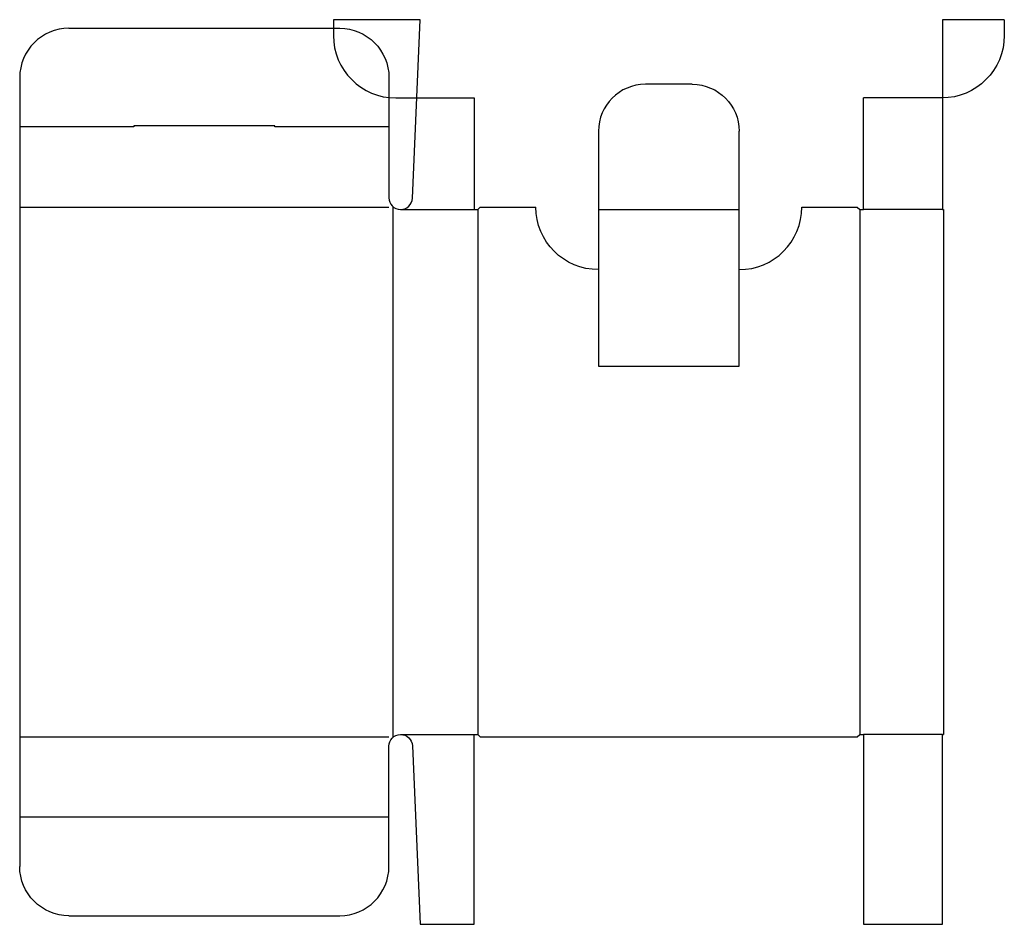
# Model space of a CAD drawing. Extents: x 0 to 200, y -12 to 172.
import ezdxf

# ---------------------------------------------------------------- set-up
doc = ezdxf.new("R2010")
doc.units = 0
doc.header["$MEASUREMENT"] = 0
for name, color, linetype in [('CREASE', 7, 'CONTINUOUS'), ('CRSSERVLAY_T5000_00_99_000', 7, 'CONTINUOUS'), ('THRU-CUT', 7, 'CONTINUOUS')]:
    doc.layers.add(name, color=color, linetype=linetype)

msp = doc.modelspace()

# ---------------------------------------------------------------- linework, layer by layer
at = {"layer": 'CREASE', "color": 3}
for p, q in [((23.19, 150), (0, 150)), ((74.93, 150), (51.76, 150)), ((0, 133.75), (74.93, 133.75)), ((75.72, 133.86), (75.72, 26.14)), ((77.31, 133.25), (92.23, 133.25)), ((92.97, 133.25), (92.97, 26.75)), ((117.44, 133.25), (146.01, 133.25)), ((170.47, 133.25), (170.47, 26.75)), ((187.23, 133.25), (171.22, 133.25)), ((0, 26.25), (74.93, 26.25)), ((77.31, 26.75), (92.23, 26.75)), ((187.23, 26.75), (171.22, 26.75)), ((74.93, 10), (0, 10))]:
    msp.add_line(p, q, dxfattribs=at)
at = {"layer": 'CRSSERVLAY_T5000_00_99_000', "color": 3}
msp.add_line((117.44, 101.5), (146.01, 101.5), dxfattribs=at)
at = {"layer": 'THRU-CUT', "color": 5}
for p, q in [((10, 170), (64.93, 170)), ((63.65, 171.75), (63.65, 168.57)), ((81.28, 171.75), (63.65, 171.75)), ((79.69, 135.53), (81.28, 171.75)), ((187.23, 171.75), (187.23, 133.25)), ((199.8, 171.75), (187.23, 171.75)), ((199.8, 171.75), (199.8, 168.57)), ((0, 160), (0, 10)), ((74.93, 160), (74.93, 135.63)), ((136.49, 158.65), (126.96, 158.65)), ((76.35, 155.88), (92.23, 155.88)), ((92.23, 155.88), (92.23, 133.25)), ((171.22, 133.25), (171.22, 155.88)), ((187.1, 155.88), (171.22, 155.88)), ((51.76, 150.25), (23.19, 150.25)), ((23.19, 150.25), (23.19, 150)), ((51.76, 150), (51.76, 150.25)), ((117.44, 149.12), (117.44, 101.5)), ((146.01, 101.5), (146.01, 149.12)), ((92.23, 133.25), (92.97, 133.25)), ((92.97, 133.25), (93.47, 133.75)), ((93.47, 133.75), (104.74, 133.75)), ((158.71, 133.75), (169.97, 133.75)), ((169.97, 133.75), (170.47, 133.25)), ((170.47, 133.25), (171.22, 133.25)), ((187.23, 133.25), (187.47, 133.25)), ((187.47, 133.25), (187.47, 26.75)), ((92.23, 26.75), (92.97, 26.75)), ((92.23, -11.75), (92.23, 26.75)), ((92.97, 26.75), (93.47, 26.25)), ((93.47, 26.25), (169.97, 26.25)), ((169.97, 26.25), (170.47, 26.75)), ((170.47, 26.75), (171.22, 26.75)), ((171.22, 26.75), (171.22, -11.75)), ((187.23, 26.75), (187.47, 26.75)), ((187.23, -11.75), (187.23, 26.75)), ((74.93, 10), (74.93, 24.37)), ((79.69, 24.47), (81.28, -11.75)), ((0, 10), (0, 0)), ((74.93, 0), (74.93, 10)), ((10, -10), (64.93, -10)), ((81.28, -11.75), (92.23, -11.75)), ((171.22, -11.75), (187.23, -11.75))]:
    msp.add_line(p, q, dxfattribs=at)
for centre, radius, start, end in [((10, 160), 10, 90, 180), ((76.35, 168.57), 12.7, 180, 270), ((126.96, 149.12), 9.52, 90, 180), ((77.31, 135.63), 2.38, 180, 357.487), ((146.01, 133.75), 12.7, 270, 0), ((64.93, 0), 10, 270, 0)]:
    msp.add_arc(centre, radius, start, end, dxfattribs=at)
at = {"layer": 'THRU-CUT', "color": 5, "extrusion": (0, 0, -1)}
for centre, radius, start, end in [((-64.93, 160), 10, 90, 180), ((-187.1, 168.57), 12.7, 180, 270), ((-136.49, 149.12), 9.52, 90, 180), ((-117.44, 133.75), 12.7, 270, 0), ((-77.31, 24.37), 2.38, 0, 177.487), ((-10, 0), 10, 270, 0)]:
    msp.add_arc(centre, radius, start, end, dxfattribs=at)

doc.saveas('drawing.dxf')
